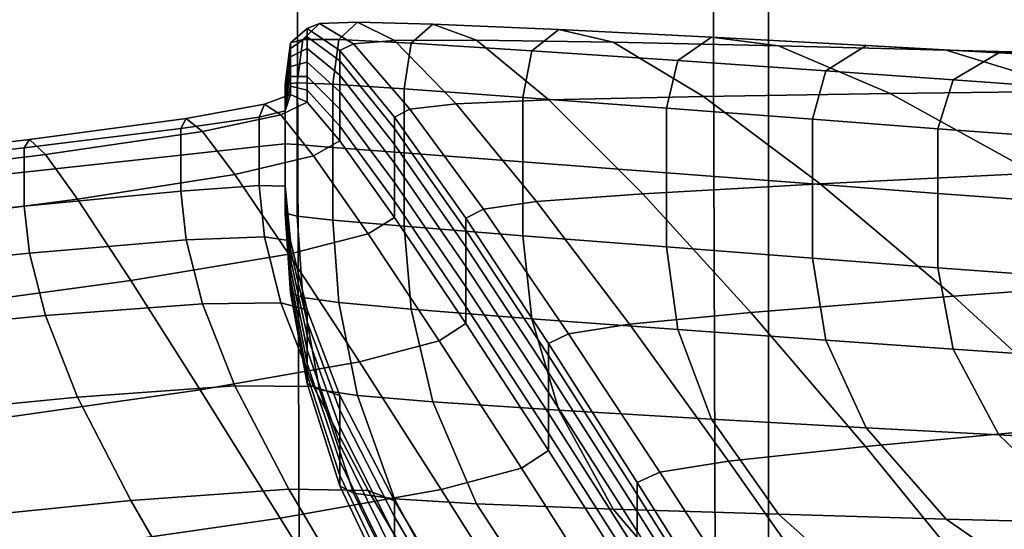
# Model space of a CAD drawing. Extents: x -0.359 to 0.344, y -0.37 to 0.339.
# Drawn here: x -0.225 to -0.218, y 0.132 to 0.136 of the extents above; entities that cross this region are included whole.
import ezdxf

# ---------------------------------------------------------------- set-up
doc = ezdxf.new("R2010")
doc.units = 0

msp = doc.modelspace()

# ---------------------------------------------------------------- linework, layer by layer
for points in [[(-0.226028, 0.111518, 0.2889106), (-0.2137735, 0.1115718, 0.2890444), (-0.2137735, 0.1548866, 0.2888793), (-0.226028, 0.1547309, 0.2887456)], [(-0.2264438, 0.1108052, 0.2364148), (-0.2264438, 0.1529474, 0.2359906), (-0.2140187, 0.1529704, 0.2351973), (-0.2140187, 0.1108056, 0.2356192)], [(-0.2340333, 0.123432, 0.2412965), (-0.2195416, 0.123433, 0.2415242), (-0.2195417, 0.150153, 0.2413916), (-0.2340333, 0.1501491, 0.2411643)], [(-0.1953889, 0.1234336, 0.2416609), (-0.1953889, 0.1501553, 0.241528), (-0.2195417, 0.150153, 0.2413916), (-0.2195416, 0.123433, 0.2415242)], [(-0.2257762, 0.1190929, 0.2252845), (-0.2258516, 0.141691, 0.2252117), (-0.2231587, 0.1404313, 0.2237894), (-0.2230856, 0.1181828, 0.223855)], [(-0.2230856, 0.1181828, 0.223855), (-0.2231587, 0.1404313, 0.2237894), (-0.2199715, 0.1389403, 0.2221061), (-0.2199013, 0.1171057, 0.2221631)], [(-0.2162343, 0.1158653, 0.2202149), (-0.2199013, 0.1171057, 0.2221631), (-0.2199715, 0.1389403, 0.2221061), (-0.2163013, 0.1372234, 0.2201676)], [(-0.2231049, 0.1359315, 0.137983), (-0.2231972, 0.1359073, 0.1379506), (-0.2230718, 0.1360152, 0.1386384), (-0.2229754, 0.1360535, 0.1386792)], [(-0.2231049, 0.1359315, 0.137983), (-0.2229754, 0.1360535, 0.1386792), (-0.2226863, 0.1360654, 0.1387212), (-0.2228281, 0.1359316, 0.1380232)], [(-0.2229754, 0.1360535, 0.1386792), (-0.2230718, 0.1360152, 0.1386384), (-0.222821, 0.135848, 0.1394879), (-0.2227164, 0.1358986, 0.1395333)], [(-0.2229754, 0.1360535, 0.1386792), (-0.2227164, 0.1358986, 0.1395333), (-0.2224028, 0.1359243, 0.1395708), (-0.2226863, 0.1360654, 0.1387212)], [(-0.2228281, 0.1359316, 0.1380232), (-0.2226863, 0.1360654, 0.1387212), (-0.2221081, 0.1360503, 0.1387747), (-0.2222744, 0.1359042, 0.1380823)], [(-0.2226863, 0.1360654, 0.1387212), (-0.2224028, 0.1359243, 0.1395708), (-0.2217755, 0.1359277, 0.1396084), (-0.2221081, 0.1360503, 0.1387747)], [(-0.2213515, 0.1358462, 0.1381711), (-0.2222744, 0.1359042, 0.1380823), (-0.2221081, 0.1360503, 0.1387747), (-0.2211444, 0.1360075, 0.13885)], [(-0.2211444, 0.1360075, 0.13885), (-0.2221081, 0.1360503, 0.1387747), (-0.2217755, 0.1359277, 0.1396084), (-0.22073, 0.1359116, 0.1396541)], [(-0.2231972, 0.1359073, 0.1379506), (-0.2231972, 0.1358622, 0.1379154), (-0.2230718, 0.1359511, 0.1385884), (-0.2230718, 0.1360152, 0.1386384)], [(-0.2231972, 0.1357995, 0.1378665), (-0.2230718, 0.1358622, 0.1385189), (-0.2230718, 0.1359511, 0.1385884), (-0.2231972, 0.1358622, 0.1379154)], [(-0.2230718, 0.1360152, 0.1386384), (-0.2230718, 0.1359511, 0.1385884), (-0.222821, 0.1357694, 0.1394265), (-0.222821, 0.135848, 0.1394879)], [(-0.2230718, 0.1358622, 0.1385189), (-0.222821, 0.1356602, 0.1393413), (-0.222821, 0.1357694, 0.1394265), (-0.2230718, 0.1359511, 0.1385884)], [(-0.2202356, 0.135771, 0.1382746), (-0.2213515, 0.1358462, 0.1381711), (-0.2211444, 0.1360075, 0.13885), (-0.219979, 0.1359487, 0.1389357)], [(-0.219979, 0.1359487, 0.1389357), (-0.2211444, 0.1360075, 0.13885), (-0.22073, 0.1359116, 0.1396541), (-0.2194659, 0.1358835, 0.1397026)], [(-0.2202356, 0.135771, 0.1382746), (-0.219979, 0.1359487, 0.1389357), (-0.2187959, 0.1358855, 0.13902), (-0.2191027, 0.1356924, 0.1383778)], [(-0.219979, 0.1359487, 0.1389357), (-0.2194659, 0.1358835, 0.1397026), (-0.2181823, 0.1358509, 0.1397487), (-0.2187959, 0.1358855, 0.13902)], [(-0.2231049, 0.1359315, 0.137983), (-0.2231481, 0.1356005, 0.1374233), (-0.223239, 0.1355916, 0.1374021), (-0.2231972, 0.1359073, 0.1379506)], [(-0.2231972, 0.1359073, 0.1379506), (-0.223239, 0.1355916, 0.1374021), (-0.223239, 0.1355683, 0.1373839), (-0.2231972, 0.1358622, 0.1379154)], [(-0.2231049, 0.1359315, 0.137983), (-0.2228281, 0.1359316, 0.1380232), (-0.2228753, 0.1355899, 0.1374578), (-0.2231481, 0.1356005, 0.1374233)], [(-0.2228281, 0.1359316, 0.1380232), (-0.2222744, 0.1359042, 0.1380823), (-0.2223298, 0.1355544, 0.1375156), (-0.2228753, 0.1355899, 0.1374578)], [(-0.2222848, 0.1353992, 0.1405665), (-0.2227164, 0.1358986, 0.1395333), (-0.222821, 0.135848, 0.1394879), (-0.2224029, 0.1353385, 0.1405216)], [(-0.2222848, 0.1353992, 0.1405665), (-0.2219302, 0.1354409, 0.1405912), (-0.2224028, 0.1359243, 0.1395708), (-0.2227164, 0.1358986, 0.1395333)], [(-0.2219302, 0.1354409, 0.1405912), (-0.2212212, 0.135471, 0.1405992), (-0.2217755, 0.1359277, 0.1396084), (-0.2224028, 0.1359243, 0.1395708)], [(-0.2213515, 0.1358462, 0.1381711), (-0.2214206, 0.1354889, 0.137607), (-0.2223298, 0.1355544, 0.1375156), (-0.2222744, 0.1359042, 0.1380823)], [(-0.2200395, 0.1354972, 0.1405936), (-0.22073, 0.1359116, 0.1396541), (-0.2217755, 0.1359277, 0.1396084), (-0.2212212, 0.135471, 0.1405992)], [(-0.2186105, 0.1355192, 0.1405794), (-0.2194659, 0.1358835, 0.1397026), (-0.22073, 0.1359116, 0.1396541), (-0.2200395, 0.1354972, 0.1405936)], [(-0.2186105, 0.1355192, 0.1405794), (-0.2171597, 0.1355369, 0.1405614), (-0.2181823, 0.1358509, 0.1397487), (-0.2194659, 0.1358835, 0.1397026)], [(-0.2191027, 0.1356924, 0.1383778), (-0.2187959, 0.1358855, 0.13902), (-0.2177788, 0.1358298, 0.1390913), (-0.2181287, 0.1356237, 0.1384657)], [(-0.2187959, 0.1358855, 0.13902), (-0.2181823, 0.1358509, 0.1397487), (-0.217079, 0.135821, 0.1397869), (-0.2177788, 0.1358298, 0.1390913)], [(-0.2231972, 0.1357995, 0.1378665), (-0.2231972, 0.1358622, 0.1379154), (-0.223239, 0.1355683, 0.1373839), (-0.223239, 0.1355359, 0.1373587)], [(-0.2231972, 0.1357261, 0.1378092), (-0.2231972, 0.1357995, 0.1378665), (-0.223239, 0.1355359, 0.1373587), (-0.223239, 0.135498, 0.1373291)], [(-0.2231972, 0.1357261, 0.1378092), (-0.2230718, 0.135758, 0.1384376), (-0.2230718, 0.1358622, 0.1385189), (-0.2231972, 0.1357995, 0.1378665)], [(-0.2230718, 0.135758, 0.1384376), (-0.222821, 0.1355324, 0.1392415), (-0.222821, 0.1356602, 0.1393413), (-0.2230718, 0.1358622, 0.1385189)], [(-0.2224029, 0.1353385, 0.1405216), (-0.222821, 0.135848, 0.1394879), (-0.222821, 0.1357694, 0.1394265), (-0.2224029, 0.1352512, 0.1404535)], [(-0.2202356, 0.135771, 0.1382746), (-0.2203211, 0.1354071, 0.1377155), (-0.2214206, 0.1354889, 0.137607), (-0.2213515, 0.1358462, 0.1381711)], [(-0.2171597, 0.1355369, 0.1405614), (-0.2159125, 0.1355502, 0.1405443), (-0.217079, 0.135821, 0.1397869), (-0.2181823, 0.1358509, 0.1397487)], [(-0.2174898, 0.1355787, 0.1385234), (-0.2181287, 0.1356237, 0.1384657), (-0.2177788, 0.1358298, 0.1390913), (-0.2171116, 0.1357933, 0.1391381)], [(-0.2171116, 0.1357933, 0.1391381), (-0.2177788, 0.1358298, 0.1390913), (-0.217079, 0.135821, 0.1397869), (-0.2163552, 0.1358014, 0.1398119)], [(-0.2231972, 0.1357261, 0.1378092), (-0.223239, 0.135498, 0.1373291), (-0.223239, 0.1354583, 0.137298), (-0.2231972, 0.135649, 0.137749)], [(-0.2231972, 0.1357261, 0.1378092), (-0.2231972, 0.135649, 0.137749), (-0.2230718, 0.1356486, 0.1383522), (-0.2230718, 0.135758, 0.1384376)], [(-0.2230718, 0.135758, 0.1384376), (-0.2230718, 0.1356486, 0.1383522), (-0.222821, 0.1353981, 0.1391366), (-0.222821, 0.1355324, 0.1392415)], [(-0.2224029, 0.1351298, 0.1403588), (-0.2224029, 0.1352512, 0.1404535), (-0.222821, 0.1357694, 0.1394265), (-0.222821, 0.1356602, 0.1393413)], [(-0.2202356, 0.135771, 0.1382746), (-0.2191027, 0.1356924, 0.1383778), (-0.2192049, 0.1353229, 0.1378246), (-0.2203211, 0.1354071, 0.1377155)], [(-0.2231972, 0.135649, 0.137749), (-0.223239, 0.1354583, 0.137298), (-0.223239, 0.1354201, 0.1372682), (-0.2231972, 0.1355751, 0.1376913)], [(-0.2231972, 0.135649, 0.137749), (-0.2231972, 0.1355751, 0.1376913), (-0.2230718, 0.1355437, 0.1382703), (-0.2230718, 0.1356486, 0.1383522)], [(-0.2230718, 0.1356486, 0.1383522), (-0.2230718, 0.1355437, 0.1382703), (-0.222821, 0.1352694, 0.1390361), (-0.222821, 0.1353981, 0.1391366)], [(-0.2224029, 0.1349878, 0.1402479), (-0.2224029, 0.1351298, 0.1403588), (-0.222821, 0.1356602, 0.1393413), (-0.222821, 0.1355324, 0.1392415)], [(-0.2191027, 0.1356924, 0.1383778), (-0.2181287, 0.1356237, 0.1384657), (-0.2182454, 0.1352499, 0.1379181), (-0.2192049, 0.1353229, 0.1378246)], [(-0.2231481, 0.1356005, 0.1374233), (-0.2231481, 0.1351283, 0.136979), (-0.223239, 0.1351352, 0.1369701), (-0.223239, 0.1355916, 0.1374021)], [(-0.223239, 0.1355916, 0.1374021), (-0.223239, 0.1351352, 0.1369701), (-0.223239, 0.1351352, 0.1369701), (-0.223239, 0.1355683, 0.1373839)], [(-0.2231972, 0.1355114, 0.1376415), (-0.2231972, 0.1355751, 0.1376913), (-0.223239, 0.1354201, 0.1372682), (-0.223239, 0.1353872, 0.1372426)], [(-0.223239, 0.1355359, 0.1373587), (-0.223239, 0.1355683, 0.1373839), (-0.223239, 0.1351352, 0.1369701)], [(-0.2231972, 0.1355114, 0.1376415), (-0.2230718, 0.1354532, 0.1381997), (-0.2230718, 0.1355437, 0.1382703), (-0.2231972, 0.1355751, 0.1376913)], [(-0.2231481, 0.1356005, 0.1374233), (-0.2228753, 0.1355899, 0.1374578), (-0.2228753, 0.1351075, 0.1370055), (-0.2231481, 0.1351283, 0.136979)], [(-0.2228753, 0.1355899, 0.1374578), (-0.2223298, 0.1355544, 0.1375156), (-0.2223298, 0.1350661, 0.1370587), (-0.2228753, 0.1351075, 0.1370055)], [(-0.2174898, 0.1355787, 0.1385234), (-0.2176159, 0.135202, 0.1379794), (-0.2182454, 0.1352499, 0.1379181), (-0.2181287, 0.1356237, 0.1384657)], [(-0.223397, 0.1354364, 0.1376282), (-0.2231972, 0.1355114, 0.1376415), (-0.223239, 0.1353872, 0.1372426), (-0.2234387, 0.135338, 0.1372491)], [(-0.223397, 0.1354364, 0.1376282), (-0.2232719, 0.1353556, 0.1381693), (-0.2230718, 0.1354532, 0.1381997), (-0.2231972, 0.1355114, 0.1376415)], [(-0.223239, 0.135498, 0.1373291), (-0.223239, 0.1355359, 0.1373587), (-0.223239, 0.1351352, 0.1369701)], [(-0.223239, 0.135498, 0.1373291), (-0.223239, 0.1351352, 0.1369701), (-0.223239, 0.1351352, 0.1369701), (-0.223239, 0.1354583, 0.137298)], [(-0.2230718, 0.1354532, 0.1381997), (-0.222821, 0.1351583, 0.1389495), (-0.222821, 0.1352694, 0.1390361), (-0.2230718, 0.1355437, 0.1382703)], [(-0.2224029, 0.1349878, 0.1402479), (-0.222821, 0.1355324, 0.1392415), (-0.222821, 0.1353981, 0.1391366), (-0.2224029, 0.1348386, 0.1401314)], [(-0.2214206, 0.1354889, 0.137607), (-0.2214206, 0.1349969, 0.1371472), (-0.2223298, 0.1350661, 0.1370587), (-0.2223298, 0.1355544, 0.1375156)], [(-0.2191468, 0.1348283, 0.1416548), (-0.2200395, 0.1354972, 0.1405936), (-0.2212212, 0.135471, 0.1405992), (-0.2205023, 0.1347528, 0.1417221)], [(-0.2175077, 0.1349094, 0.1415656), (-0.2186105, 0.1355192, 0.1405794), (-0.2200395, 0.1354972, 0.1405936), (-0.2191468, 0.1348283, 0.1416548)], [(-0.2175077, 0.1349094, 0.1415656), (-0.2158436, 0.1349869, 0.1414712), (-0.2171597, 0.1355369, 0.1405614), (-0.2186105, 0.1355192, 0.1405794)], [(-0.223397, 0.1354364, 0.1376282), (-0.2234387, 0.135338, 0.1372491), (-0.2240378, 0.135251, 0.1373159), (-0.2239964, 0.1353287, 0.1376795)], [(-0.223397, 0.1354364, 0.1376282), (-0.2239964, 0.1353287, 0.1376795), (-0.2238722, 0.1352293, 0.1382083), (-0.2232719, 0.1353556, 0.1381693)], [(-0.2232719, 0.1353556, 0.1381693), (-0.2230217, 0.1350429, 0.1389066), (-0.222821, 0.1351583, 0.1389495), (-0.2230718, 0.1354532, 0.1381997)], [(-0.223239, 0.1354583, 0.137298), (-0.223239, 0.1351352, 0.1369701), (-0.223239, 0.1351352, 0.1369701), (-0.223239, 0.1354201, 0.1372682)], [(-0.223239, 0.1353872, 0.1372426), (-0.223239, 0.1354201, 0.1372682), (-0.223239, 0.1351352, 0.1369701)], [(-0.2217223, 0.1346342, 0.141743), (-0.2213156, 0.1346924, 0.1417506), (-0.2219302, 0.1354409, 0.1405912), (-0.2222848, 0.1353992, 0.1405665)], [(-0.2213156, 0.1346924, 0.1417506), (-0.2205023, 0.1347528, 0.1417221), (-0.2212212, 0.135471, 0.1405992), (-0.2219302, 0.1354409, 0.1405912)], [(-0.2203211, 0.1354071, 0.1377155), (-0.2203211, 0.1349133, 0.1372543), (-0.2214206, 0.1349969, 0.1371472), (-0.2214206, 0.1354889, 0.137607)], [(-0.2232719, 0.1353556, 0.1381693), (-0.2238722, 0.1352293, 0.1382083), (-0.2236239, 0.1349011, 0.1389375), (-0.2230217, 0.1350429, 0.1389066)], [(-0.2234387, 0.135338, 0.1372491), (-0.223239, 0.1353872, 0.1372426), (-0.223239, 0.1351352, 0.1369701), (-0.2234387, 0.1351134, 0.136998)], [(-0.2224029, 0.1348386, 0.1401314), (-0.222821, 0.1353981, 0.1391366), (-0.222821, 0.1352694, 0.1390361), (-0.2224029, 0.1346956, 0.1400197)], [(-0.2217223, 0.1346342, 0.141743), (-0.2222848, 0.1353992, 0.1405665), (-0.2224029, 0.1353385, 0.1405216), (-0.2218578, 0.1345657, 0.1417021)], [(-0.2203211, 0.1354071, 0.1377155), (-0.2192049, 0.1353229, 0.1378246), (-0.2192049, 0.1348285, 0.137363), (-0.2203211, 0.1349133, 0.1372543)], [(-0.2239964, 0.1353287, 0.1376795), (-0.2240378, 0.135251, 0.1373159), (-0.2252359, 0.1351046, 0.1374711), (-0.2251951, 0.135167, 0.1378241)], [(-0.2239964, 0.1353287, 0.1376795), (-0.2251951, 0.135167, 0.1378241), (-0.2250728, 0.1350529, 0.1383455), (-0.2238722, 0.1352293, 0.1382083)], [(-0.2234387, 0.135338, 0.1372491), (-0.2234387, 0.1351134, 0.136998), (-0.2240378, 0.1350481, 0.1370817), (-0.2240378, 0.135251, 0.1373159)], [(-0.2224029, 0.1345722, 0.1399234), (-0.2224029, 0.1346956, 0.1400197), (-0.222821, 0.1352694, 0.1390361), (-0.222821, 0.1351583, 0.1389495)], [(-0.2218578, 0.1345657, 0.1417021), (-0.2224029, 0.1353385, 0.1405216), (-0.2224029, 0.1352512, 0.1404535), (-0.2218578, 0.134474, 0.1416306)], [(-0.2192049, 0.1353229, 0.1378246), (-0.2182454, 0.1352499, 0.1379181), (-0.2182454, 0.1347555, 0.1374564), (-0.2192049, 0.1348285, 0.137363)], [(-0.2240378, 0.135251, 0.1373159), (-0.2240378, 0.1350481, 0.1370817), (-0.2252359, 0.1349173, 0.1372492), (-0.2252359, 0.1351046, 0.1374711)], [(-0.2238722, 0.1352293, 0.1382083), (-0.2250728, 0.1350529, 0.1383455), (-0.2248282, 0.1347108, 0.1390724), (-0.2236239, 0.1349011, 0.1389375)], [(-0.2218578, 0.1343466, 0.1415311), (-0.2218578, 0.134474, 0.1416306), (-0.2224029, 0.1352512, 0.1404535), (-0.2224029, 0.1351298, 0.1403588)], [(-0.2176159, 0.135202, 0.1379794), (-0.2176159, 0.1347077, 0.1375178), (-0.2182454, 0.1347555, 0.1374564), (-0.2182454, 0.1352499, 0.1379181)], [(-0.2271931, 0.1349298, 0.1380904), (-0.2251951, 0.135167, 0.1378241), (-0.2252359, 0.1351046, 0.1374711), (-0.2272328, 0.1348774, 0.1377427)], [(-0.2271931, 0.1349298, 0.1380904), (-0.2270739, 0.1348047, 0.1386102), (-0.2250728, 0.1350529, 0.1383455), (-0.2251951, 0.135167, 0.1378241)], [(-0.2234387, 0.1348154, 0.136841), (-0.2240378, 0.1347717, 0.1369417), (-0.2240378, 0.1350481, 0.1370817), (-0.2234387, 0.1351134, 0.136998)], [(-0.2234387, 0.1348154, 0.136841), (-0.2234387, 0.1351134, 0.136998), (-0.223239, 0.1351352, 0.1369701), (-0.223239, 0.1348098, 0.1367917)], [(-0.223239, 0.1348098, 0.1367917), (-0.223239, 0.1351352, 0.1369701), (-0.223239, 0.1351352, 0.1369701), (-0.223239, 0.1347768, 0.136766)], [(-0.2231481, 0.1345826, 0.1366287), (-0.223239, 0.1346054, 0.1366322), (-0.223239, 0.1351352, 0.1369701), (-0.2231481, 0.1351283, 0.136979)], [(-0.223239, 0.1346054, 0.1366322), (-0.223239, 0.1346287, 0.1366504), (-0.223239, 0.1351352, 0.1369701)], [(-0.223239, 0.1346989, 0.1367052), (-0.223239, 0.1351352, 0.1369701), (-0.223239, 0.1351352, 0.1369701), (-0.223239, 0.134661, 0.1366756)], [(-0.223239, 0.134661, 0.1366756), (-0.223239, 0.1351352, 0.1369701), (-0.223239, 0.1351352, 0.1369701), (-0.223239, 0.1346287, 0.1366504)], [(-0.223239, 0.1346989, 0.1367052), (-0.223239, 0.1347387, 0.1367363), (-0.223239, 0.1351352, 0.1369701)], [(-0.223239, 0.1347387, 0.1367363), (-0.223239, 0.1347768, 0.136766), (-0.223239, 0.1351352, 0.1369701)], [(-0.2231481, 0.1345826, 0.1366287), (-0.2231481, 0.1351283, 0.136979), (-0.2228753, 0.1351075, 0.1370055), (-0.2228753, 0.1345518, 0.1366474)], [(-0.2226047, 0.1344454, 0.139874), (-0.2224029, 0.1345722, 0.1399234), (-0.222821, 0.1351583, 0.1389495), (-0.2230217, 0.1350429, 0.1389066)], [(-0.2218578, 0.1341975, 0.1414147), (-0.2218578, 0.1343466, 0.1415311), (-0.2224029, 0.1351298, 0.1403588), (-0.2224029, 0.1349878, 0.1402479)], [(-0.2272328, 0.1348774, 0.1377427), (-0.2252359, 0.1351046, 0.1374711), (-0.2252359, 0.1349173, 0.1372492), (-0.2272328, 0.1346995, 0.1375282)], [(-0.2270739, 0.1348047, 0.1386102), (-0.2268354, 0.13445, 0.1393411), (-0.2248282, 0.1347108, 0.1390724), (-0.2250728, 0.1350529, 0.1383455)], [(-0.2240378, 0.1347717, 0.1369417), (-0.2252359, 0.1346566, 0.1371213), (-0.2252359, 0.1349173, 0.1372492), (-0.2240378, 0.1350481, 0.1370817)], [(-0.2226047, 0.1344454, 0.139874), (-0.2230217, 0.1350429, 0.1389066), (-0.2236239, 0.1349011, 0.1389375), (-0.22321, 0.1342921, 0.1399029)], [(-0.2228753, 0.1345518, 0.1366474), (-0.2228753, 0.1351075, 0.1370055), (-0.2223298, 0.1350661, 0.1370587), (-0.2223298, 0.1345043, 0.1366958)], [(-0.2214206, 0.1344316, 0.1367815), (-0.2223298, 0.1345043, 0.1366958), (-0.2223298, 0.1350661, 0.1370587), (-0.2214206, 0.1349969, 0.1371472)], [(-0.2218578, 0.1341975, 0.1414147), (-0.2224029, 0.1349878, 0.1402479), (-0.2224029, 0.1348386, 0.1401314), (-0.2218578, 0.1340408, 0.1412924)], [(-0.2203211, 0.1343462, 0.1368872), (-0.2214206, 0.1344316, 0.1367815), (-0.2214206, 0.1349969, 0.1371472), (-0.2203211, 0.1349133, 0.1372543)], [(-0.2272328, 0.1344482, 0.1374077), (-0.2272328, 0.1346995, 0.1375282), (-0.2252359, 0.1349173, 0.1372492), (-0.2252359, 0.1346566, 0.1371213)], [(-0.22321, 0.1342921, 0.1399029), (-0.2236239, 0.1349011, 0.1389375), (-0.2248282, 0.1347108, 0.1390724), (-0.2244205, 0.1340891, 0.1400418)], [(-0.2203211, 0.1343462, 0.1368872), (-0.2203211, 0.1349133, 0.1372543), (-0.2192049, 0.1348285, 0.137363), (-0.2192049, 0.1342607, 0.1369954)], [(-0.2175077, 0.1349094, 0.1415656), (-0.2191468, 0.1348283, 0.1416548), (-0.2181262, 0.1339688, 0.1428238), (-0.2162523, 0.1341078, 0.1426607)], [(-0.223397, 0.1344238, 0.1368376), (-0.2239964, 0.1344, 0.1369545), (-0.2240378, 0.1347717, 0.1369417), (-0.2234387, 0.1348154, 0.136841)], [(-0.223397, 0.1344238, 0.1368376), (-0.2234387, 0.1348154, 0.136841), (-0.223239, 0.1348098, 0.1367917), (-0.2231972, 0.1343925, 0.1367681)], [(-0.2218578, 0.1340408, 0.1412924), (-0.2224029, 0.1348386, 0.1401314), (-0.2224029, 0.1346956, 0.1400197), (-0.2218578, 0.1338906, 0.1411751)], [(-0.2191468, 0.1348283, 0.1416548), (-0.2205023, 0.1347528, 0.1417221), (-0.219676, 0.1338454, 0.1429521), (-0.2181262, 0.1339688, 0.1428238)], [(-0.2192049, 0.1342607, 0.1369954), (-0.2192049, 0.1348285, 0.137363), (-0.2182454, 0.1347555, 0.1374564), (-0.2182454, 0.1341877, 0.1370888)], [(-0.2239964, 0.1344, 0.1369545), (-0.2251951, 0.134299, 0.1371465), (-0.2252359, 0.1346566, 0.1371213), (-0.2240378, 0.1347717, 0.1369417)], [(-0.2231972, 0.1343925, 0.1367681), (-0.223239, 0.1348098, 0.1367917), (-0.223239, 0.1347768, 0.136766), (-0.2231972, 0.1343288, 0.1367183)], [(-0.2231972, 0.1342549, 0.1366606), (-0.2231972, 0.1343288, 0.1367183), (-0.223239, 0.1347768, 0.136766), (-0.223239, 0.1347387, 0.1367363)], [(-0.2231972, 0.1341778, 0.1366004), (-0.2231972, 0.1342549, 0.1366606), (-0.223239, 0.1347387, 0.1367363), (-0.223239, 0.1346989, 0.1367052)], [(-0.2213156, 0.1346924, 0.1417506), (-0.2206058, 0.133756, 0.1430169), (-0.219676, 0.1338454, 0.1429521), (-0.2205023, 0.1347528, 0.1417221)], [(-0.2176159, 0.1341399, 0.1371501), (-0.2182454, 0.1341877, 0.1370888), (-0.2182454, 0.1347555, 0.1374564), (-0.2176159, 0.1347077, 0.1375178)], [(-0.226438, 0.1338136, 0.1403221), (-0.2244205, 0.1340891, 0.1400418), (-0.2248282, 0.1347108, 0.1390724), (-0.2268354, 0.13445, 0.1393411)], [(-0.2231972, 0.1341778, 0.1366004), (-0.223239, 0.1346989, 0.1367052), (-0.223239, 0.134661, 0.1366756), (-0.2231972, 0.1341044, 0.1365432)], [(-0.2231972, 0.1341044, 0.1365432), (-0.223239, 0.134661, 0.1366756), (-0.223239, 0.1346287, 0.1366504), (-0.2231972, 0.1340417, 0.1364942)], [(-0.2218578, 0.1337611, 0.141074), (-0.2218578, 0.1338906, 0.1411751), (-0.2224029, 0.1346956, 0.1400197), (-0.2224029, 0.1345722, 0.1399234)], [(-0.2217223, 0.1346342, 0.141743), (-0.2210707, 0.1336828, 0.1430272), (-0.2206058, 0.133756, 0.1430169), (-0.2213156, 0.1346924, 0.1417506)], [(-0.2271931, 0.1340982, 0.1374412), (-0.2272328, 0.1344482, 0.1374077), (-0.2252359, 0.1346566, 0.1371213), (-0.2251951, 0.134299, 0.1371465)], [(-0.2231972, 0.1339966, 0.136459), (-0.2231972, 0.1340417, 0.1364942), (-0.223239, 0.1346287, 0.1366504), (-0.223239, 0.1346054, 0.1366322)], [(-0.2231049, 0.1339594, 0.1364433), (-0.2231972, 0.1339966, 0.136459), (-0.223239, 0.1346054, 0.1366322), (-0.2231481, 0.1345826, 0.1366287)], [(-0.2217223, 0.1346342, 0.141743), (-0.2218578, 0.1345657, 0.1417021), (-0.2212257, 0.1336085, 0.1429917), (-0.2210707, 0.1336828, 0.1430272)], [(-0.2231049, 0.1339594, 0.1364433), (-0.2231481, 0.1345826, 0.1366287), (-0.2228753, 0.1345518, 0.1366474), (-0.2228281, 0.1339203, 0.1364531)], [(-0.2228281, 0.1339203, 0.1364531), (-0.2228753, 0.1345518, 0.1366474), (-0.2223298, 0.1345043, 0.1366958), (-0.2222744, 0.1338696, 0.1364939)], [(-0.222061, 0.133628, 0.141022), (-0.2218578, 0.1337611, 0.141074), (-0.2224029, 0.1345722, 0.1399234), (-0.2226047, 0.1344454, 0.139874)], [(-0.2218578, 0.1345657, 0.1417021), (-0.2218578, 0.134474, 0.1416306), (-0.2212257, 0.1335154, 0.142919), (-0.2212257, 0.1336085, 0.1429917)], [(-0.222061, 0.133628, 0.141022), (-0.2226047, 0.1344454, 0.139874), (-0.22321, 0.1342921, 0.1399029), (-0.2226706, 0.1334672, 0.1410522)], [(-0.2213515, 0.1337976, 0.1365718), (-0.2222744, 0.1338696, 0.1364939), (-0.2223298, 0.1345043, 0.1366958), (-0.2214206, 0.1344316, 0.1367815)], [(-0.2218578, 0.1343466, 0.1415311), (-0.2212257, 0.133386, 0.142818), (-0.2212257, 0.1335154, 0.142919), (-0.2218578, 0.134474, 0.1416306)], [(-0.2239964, 0.1344, 0.1369545), (-0.2238722, 0.1339112, 0.1371792), (-0.2250728, 0.1338209, 0.1373837), (-0.2251951, 0.134299, 0.1371465)], [(-0.223397, 0.1344238, 0.1368376), (-0.2232719, 0.1339184, 0.1370472), (-0.2238722, 0.1339112, 0.1371792), (-0.2239964, 0.1344, 0.1369545)], [(-0.223397, 0.1344238, 0.1368376), (-0.2231972, 0.1343925, 0.1367681), (-0.2230718, 0.1338652, 0.1369599), (-0.2232719, 0.1339184, 0.1370472)], [(-0.2231972, 0.1343925, 0.1367681), (-0.2231972, 0.1343288, 0.1367183), (-0.2230718, 0.1337747, 0.1368893), (-0.2230718, 0.1338652, 0.1369599)], [(-0.2202356, 0.1337154, 0.1366698), (-0.2213515, 0.1337976, 0.1365718), (-0.2214206, 0.1344316, 0.1367815), (-0.2203211, 0.1343462, 0.1368872)], [(-0.2271931, 0.1340982, 0.1374412), (-0.2251951, 0.134299, 0.1371465), (-0.2250728, 0.1338209, 0.1373837), (-0.2270739, 0.1336244, 0.1376887)], [(-0.2226706, 0.1334672, 0.1410522), (-0.22321, 0.1342921, 0.1399029), (-0.2244205, 0.1340891, 0.1400418), (-0.2238897, 0.1332544, 0.1411975)], [(-0.2231972, 0.1342549, 0.1366606), (-0.2230718, 0.1336699, 0.1368074), (-0.2230718, 0.1337747, 0.1368893), (-0.2231972, 0.1343288, 0.1367183)], [(-0.2218578, 0.1341975, 0.1414147), (-0.2212257, 0.1332345, 0.1426997), (-0.2212257, 0.133386, 0.142818), (-0.2218578, 0.1343466, 0.1415311)], [(-0.2202356, 0.1337154, 0.1366698), (-0.2203211, 0.1343462, 0.1368872), (-0.2192049, 0.1342607, 0.1369954), (-0.2191027, 0.1336344, 0.1367711)], [(-0.2231972, 0.1341778, 0.1366004), (-0.2230718, 0.1335604, 0.136722), (-0.2230718, 0.1336699, 0.1368074), (-0.2231972, 0.1342549, 0.1366606)], [(-0.2191027, 0.1336344, 0.1367711), (-0.2192049, 0.1342607, 0.1369954), (-0.2182454, 0.1341877, 0.1370888), (-0.2181287, 0.1335658, 0.1368591)], [(-0.2231972, 0.1341778, 0.1366004), (-0.2231972, 0.1341044, 0.1365432), (-0.2230718, 0.1334563, 0.1366407), (-0.2230718, 0.1335604, 0.136722)], [(-0.2218578, 0.1341975, 0.1414147), (-0.2218578, 0.1340408, 0.1412924), (-0.2212257, 0.1330753, 0.1425754), (-0.2212257, 0.1332345, 0.1426997)], [(-0.2174898, 0.1335207, 0.1369168), (-0.2181287, 0.1335658, 0.1368591), (-0.2182454, 0.1341877, 0.1370888), (-0.2176159, 0.1341399, 0.1371501)], [(-0.2259216, 0.1329656, 0.1414912), (-0.2238897, 0.1332544, 0.1411975), (-0.2244205, 0.1340891, 0.1400418), (-0.226438, 0.1338136, 0.1403221)], [(-0.2231972, 0.1341044, 0.1365432), (-0.2231972, 0.1340417, 0.1364942), (-0.2230718, 0.1333673, 0.1365712), (-0.2230718, 0.1334563, 0.1366407)], [(-0.2162523, 0.1341078, 0.1426607), (-0.2181262, 0.1339688, 0.1428238), (-0.2170518, 0.1329828, 0.1440868), (-0.2149387, 0.1331681, 0.1438644)], [(-0.2231972, 0.1339966, 0.136459), (-0.2230718, 0.1333033, 0.1365212), (-0.2230718, 0.1333673, 0.1365712), (-0.2231972, 0.1340417, 0.1364942)], [(-0.2231049, 0.1339594, 0.1364433), (-0.2229754, 0.1332544, 0.1364939), (-0.2230718, 0.1333033, 0.1365212), (-0.2231972, 0.1339966, 0.136459)], [(-0.2218578, 0.1340408, 0.1412924), (-0.2218578, 0.1338906, 0.1411751), (-0.2212257, 0.1329228, 0.1424563), (-0.2212257, 0.1330753, 0.1425754)], [(-0.2238722, 0.1339112, 0.1371792), (-0.2236238, 0.1332834, 0.1376746), (-0.2248282, 0.1331988, 0.1378919), (-0.2250728, 0.1338209, 0.1373837)], [(-0.2232719, 0.1339184, 0.1370472), (-0.2230217, 0.133279, 0.1375295), (-0.2236238, 0.1332834, 0.1376746), (-0.2238722, 0.1339112, 0.1371792)], [(-0.2232719, 0.1339184, 0.1370472), (-0.2230718, 0.1338652, 0.1369599), (-0.222821, 0.1332094, 0.1374279), (-0.2230217, 0.133279, 0.1375295)], [(-0.2231049, 0.1339594, 0.1364433), (-0.2228281, 0.1339203, 0.1364531), (-0.2226863, 0.1332108, 0.1364925), (-0.2229754, 0.1332544, 0.1364939)], [(-0.2228281, 0.1339203, 0.1364531), (-0.2222744, 0.1338696, 0.1364939), (-0.2221081, 0.1331625, 0.1365201), (-0.2226863, 0.1332108, 0.1364925)], [(-0.2181262, 0.1339688, 0.1428238), (-0.219676, 0.1338454, 0.1429521), (-0.2187993, 0.1328211, 0.1442641), (-0.2170518, 0.1329828, 0.1440868)], [(-0.2230718, 0.1338652, 0.1369599), (-0.2230718, 0.1337747, 0.1368893), (-0.222821, 0.1330983, 0.1373412), (-0.222821, 0.1332094, 0.1374279)], [(-0.2213515, 0.1337976, 0.1365718), (-0.2211444, 0.1330998, 0.13658), (-0.2221081, 0.1331625, 0.1365201), (-0.2222744, 0.1338696, 0.1364939)], [(-0.2218578, 0.1337611, 0.141074), (-0.2212257, 0.1327912, 0.1423536), (-0.2212257, 0.1329228, 0.1424563), (-0.2218578, 0.1338906, 0.1411751)], [(-0.2206058, 0.133756, 0.1430169), (-0.2198478, 0.1327087, 0.1443584), (-0.2187993, 0.1328211, 0.1442641), (-0.219676, 0.1338454, 0.1429521)], [(-0.2270739, 0.1336244, 0.1376887), (-0.2250728, 0.1338209, 0.1373837), (-0.2248282, 0.1331988, 0.1378919), (-0.2268354, 0.1330014, 0.1382101)], [(-0.2230718, 0.1336699, 0.1368074), (-0.222821, 0.1329696, 0.1372408), (-0.222821, 0.1330983, 0.1373412), (-0.2230718, 0.1337747, 0.1368893)], [(-0.222061, 0.133628, 0.141022), (-0.2214307, 0.1326556, 0.1423012), (-0.2212257, 0.1327912, 0.1423536), (-0.2218578, 0.1337611, 0.141074)], [(-0.2202356, 0.1337154, 0.1366698), (-0.219979, 0.133031, 0.1366579), (-0.2211444, 0.1330998, 0.13658), (-0.2213515, 0.1337976, 0.1365718)], [(-0.2210707, 0.1336828, 0.1430272), (-0.2212257, 0.1336085, 0.1429917), (-0.2205468, 0.132546, 0.1443527), (-0.220372, 0.1326241, 0.1443834)], [(-0.2210707, 0.1336828, 0.1430272), (-0.220372, 0.1326241, 0.1443834), (-0.2198478, 0.1327087, 0.1443584), (-0.2206058, 0.133756, 0.1430169)], [(-0.2202356, 0.1337154, 0.1366698), (-0.2191027, 0.1336344, 0.1367711), (-0.2187959, 0.1329645, 0.1367396), (-0.219979, 0.133031, 0.1366579)], [(-0.2230718, 0.1335604, 0.136722), (-0.222821, 0.1328353, 0.1371359), (-0.222821, 0.1329696, 0.1372408), (-0.2230718, 0.1336699, 0.1368074)], [(-0.222061, 0.133628, 0.141022), (-0.2226706, 0.1334672, 0.1410522), (-0.2220458, 0.1324912, 0.1423331), (-0.2214307, 0.1326556, 0.1423012)], [(-0.2212257, 0.1336085, 0.1429917), (-0.2212257, 0.1335154, 0.142919), (-0.2205468, 0.1324529, 0.14428), (-0.2205468, 0.132546, 0.1443527)], [(-0.2191027, 0.1336344, 0.1367711), (-0.2181287, 0.1335658, 0.1368591), (-0.2177788, 0.1329088, 0.1368109), (-0.2187959, 0.1329645, 0.1367396)], [(-0.2230718, 0.1335604, 0.136722), (-0.2230718, 0.1334563, 0.1366407), (-0.222821, 0.1327075, 0.1370361), (-0.222821, 0.1328353, 0.1371359)], [(-0.2174898, 0.1335207, 0.1369168), (-0.2171116, 0.1328723, 0.1368577), (-0.2177788, 0.1329088, 0.1368109), (-0.2181287, 0.1335658, 0.1368591)], [(-0.2226706, 0.1334672, 0.1410522), (-0.2238897, 0.1332544, 0.1411975), (-0.2232759, 0.1322731, 0.1424834), (-0.2220458, 0.1324912, 0.1423331)], [(-0.2230718, 0.1334563, 0.1366407), (-0.2230718, 0.1333673, 0.1365712), (-0.222821, 0.1325983, 0.1369509), (-0.222821, 0.1327075, 0.1370361)], [(-0.2212257, 0.133386, 0.142818), (-0.2205468, 0.1323234, 0.144179), (-0.2205468, 0.1324529, 0.14428), (-0.2212257, 0.1335154, 0.142919)], [(-0.2212257, 0.1332345, 0.1426997), (-0.2205468, 0.1321719, 0.1440607), (-0.2205468, 0.1323234, 0.144179), (-0.2212257, 0.133386, 0.142818)], [(-0.2230718, 0.1333033, 0.1365212), (-0.222821, 0.1325197, 0.1368895), (-0.222821, 0.1325983, 0.1369509), (-0.2230718, 0.1333673, 0.1365712)], [(-0.2259216, 0.1329656, 0.1414912), (-0.225326, 0.1319764, 0.142786), (-0.2232759, 0.1322731, 0.1424834), (-0.2238897, 0.1332544, 0.1411975)], [(-0.2232099, 0.1324946, 0.1384996), (-0.2244205, 0.1324091, 0.1387302), (-0.2248282, 0.1331988, 0.1378919), (-0.2236238, 0.1332834, 0.1376746)], [(-0.2226047, 0.1324855, 0.1383439), (-0.2232099, 0.1324946, 0.1384996), (-0.2236238, 0.1332834, 0.1376746), (-0.2230217, 0.133279, 0.1375295)], [(-0.2229754, 0.1332544, 0.1364939), (-0.2227164, 0.1324634, 0.1368514), (-0.222821, 0.1325197, 0.1368895), (-0.2230718, 0.1333033, 0.1365212)], [(-0.2226047, 0.1324855, 0.1383439), (-0.2230217, 0.133279, 0.1375295), (-0.222821, 0.1332094, 0.1374279), (-0.2224029, 0.1324067, 0.1382328)], [(-0.2229754, 0.1332544, 0.1364939), (-0.2226863, 0.1332108, 0.1364925), (-0.2224028, 0.1324208, 0.1368356), (-0.2227164, 0.1324634, 0.1368514)], [(-0.2212257, 0.1332345, 0.1426997), (-0.2212257, 0.1330753, 0.1425754), (-0.2205468, 0.1320128, 0.1439365), (-0.2205468, 0.1321719, 0.1440607)], [(-0.226438, 0.132204, 0.1390656), (-0.2268354, 0.1330014, 0.1382101), (-0.2248282, 0.1331988, 0.1378919), (-0.2244205, 0.1324091, 0.1387302)], [(-0.2224029, 0.1324067, 0.1382328), (-0.222821, 0.1332094, 0.1374279), (-0.222821, 0.1330983, 0.1373412), (-0.2224029, 0.1322834, 0.1381365)], [(-0.2226863, 0.1332108, 0.1364925), (-0.2221081, 0.1331625, 0.1365201), (-0.2217755, 0.1323835, 0.1368414), (-0.2224028, 0.1324208, 0.1368356)], [(-0.2211444, 0.1330998, 0.13658), (-0.22073, 0.132343, 0.1368681), (-0.2217755, 0.1323835, 0.1368414), (-0.2221081, 0.1331625, 0.1365201)], [(-0.2224029, 0.1321403, 0.1380249), (-0.2224029, 0.1322834, 0.1381365), (-0.222821, 0.1330983, 0.1373412), (-0.222821, 0.1329696, 0.1372408)], [(-0.219979, 0.133031, 0.1366579), (-0.2194658, 0.1323028, 0.1369071), (-0.22073, 0.132343, 0.1368681), (-0.2211444, 0.1330998, 0.13658)], [(-0.2212257, 0.1330753, 0.1425754), (-0.2212257, 0.1329228, 0.1424563), (-0.2205468, 0.1318602, 0.1438174), (-0.2205468, 0.1320128, 0.1439365)], [(-0.219979, 0.133031, 0.1366579), (-0.2187959, 0.1329645, 0.1367396), (-0.2181823, 0.132266, 0.13695), (-0.2194658, 0.1323028, 0.1369071)], [(-0.2224029, 0.1319911, 0.1379084), (-0.2224029, 0.1321403, 0.1380249), (-0.222821, 0.1329696, 0.1372408), (-0.222821, 0.1328353, 0.1371359)], [(-0.2159977, 0.1319342, 0.1454299), (-0.2170518, 0.1329828, 0.1440868), (-0.2187993, 0.1328211, 0.1442641), (-0.2179294, 0.1317524, 0.1456331)], [(-0.2187959, 0.1329645, 0.1367396), (-0.2177788, 0.1329088, 0.1368109), (-0.217079, 0.1322362, 0.1369882), (-0.2181823, 0.132266, 0.13695)], [(-0.2212257, 0.1327912, 0.1423536), (-0.2205468, 0.1317286, 0.1437146), (-0.2205468, 0.1318602, 0.1438174), (-0.2212257, 0.1329228, 0.1424563)], [(-0.2171116, 0.1328723, 0.1368577), (-0.2163552, 0.1322166, 0.1370133), (-0.217079, 0.1322362, 0.1369882), (-0.2177788, 0.1329088, 0.1368109)], [(-0.2224029, 0.1319911, 0.1379084), (-0.222821, 0.1328353, 0.1371359), (-0.222821, 0.1327075, 0.1370361), (-0.2224029, 0.1318491, 0.1377975)], [(-0.2214307, 0.1326556, 0.1423012), (-0.220754, 0.1315932, 0.1436621), (-0.2205468, 0.1317286, 0.1437146), (-0.2212257, 0.1327912, 0.1423536)], [(-0.2190884, 0.1316278, 0.1457429), (-0.2179294, 0.1317524, 0.1456331), (-0.2187993, 0.1328211, 0.1442641), (-0.2198478, 0.1327087, 0.1443584)], [(-0.2224029, 0.1318491, 0.1377975), (-0.222821, 0.1327075, 0.1370361), (-0.222821, 0.1325983, 0.1369509), (-0.2224029, 0.1317277, 0.1377027)], [(-0.2196679, 0.1315372, 0.1457757), (-0.2190884, 0.1316278, 0.1457429), (-0.2198478, 0.1327087, 0.1443584), (-0.220372, 0.1326241, 0.1443834)], [(-0.2214307, 0.1326556, 0.1423012), (-0.2220458, 0.1324912, 0.1423331), (-0.2213757, 0.1314291, 0.1436936), (-0.220754, 0.1315932, 0.1436621)], [(-0.2224029, 0.1316405, 0.1376346), (-0.2224029, 0.1317277, 0.1377027), (-0.222821, 0.1325983, 0.1369509), (-0.222821, 0.1325197, 0.1368895)], [(-0.2196679, 0.1315372, 0.1457757), (-0.220372, 0.1326241, 0.1443834), (-0.2205468, 0.132546, 0.1443527), (-0.2198611, 0.131457, 0.1457476)], [(-0.2226706, 0.1315798, 0.1395787), (-0.2238897, 0.1314904, 0.1398204), (-0.2244205, 0.1324091, 0.1387302), (-0.2232099, 0.1324946, 0.1384996)], [(-0.2220458, 0.1324912, 0.1423331), (-0.2232759, 0.1322731, 0.1424834), (-0.222619, 0.1312116, 0.1438431), (-0.2213757, 0.1314291, 0.1436936)], [(-0.222061, 0.1315701, 0.1394154), (-0.2226706, 0.1315798, 0.1395787), (-0.2232099, 0.1324946, 0.1384996), (-0.2226047, 0.1324855, 0.1383439)], [(-0.2222848, 0.1315823, 0.1375866), (-0.2224029, 0.1316405, 0.1376346), (-0.222821, 0.1325197, 0.1368895), (-0.2227164, 0.1324634, 0.1368514)], [(-0.222061, 0.1315701, 0.1394154), (-0.2226047, 0.1324855, 0.1383439), (-0.2224029, 0.1324067, 0.1382328), (-0.2218578, 0.1314874, 0.1392989)], [(-0.2198611, 0.131457, 0.1457476), (-0.2205468, 0.132546, 0.1443527), (-0.2205468, 0.1324529, 0.14428), (-0.2198611, 0.1313639, 0.1456749)], [(-0.2259216, 0.1312756, 0.1401718), (-0.226438, 0.132204, 0.1390656), (-0.2244205, 0.1324091, 0.1387302), (-0.2238897, 0.1314904, 0.1398204)], [(-0.2222848, 0.1315823, 0.1375866), (-0.2227164, 0.1324634, 0.1368514), (-0.2224028, 0.1324208, 0.1368356), (-0.2219302, 0.1315481, 0.1375521)], [(-0.2218578, 0.1314874, 0.1392989), (-0.2224029, 0.1324067, 0.1382328), (-0.2224029, 0.1322834, 0.1381365), (-0.2218578, 0.1313578, 0.1391977)], [(-0.2219302, 0.1315481, 0.1375521), (-0.2224028, 0.1324208, 0.1368356), (-0.2217755, 0.1323835, 0.1368414), (-0.2212212, 0.1315331, 0.1375248)], [(-0.2198611, 0.1312344, 0.1455739), (-0.2198611, 0.1313639, 0.1456749), (-0.2205468, 0.1324529, 0.14428), (-0.2205468, 0.1323234, 0.144179)], [(-0.2200395, 0.1315321, 0.1374981), (-0.2212212, 0.1315331, 0.1375248), (-0.2217755, 0.1323835, 0.1368414), (-0.22073, 0.132343, 0.1368681)], [(-0.2186105, 0.1315406, 0.1374733), (-0.2200395, 0.1315321, 0.1374981), (-0.22073, 0.132343, 0.1368681), (-0.2194658, 0.1323028, 0.1369071)], [(-0.225326, 0.1319764, 0.142786), (-0.2246913, 0.130916, 0.1441443), (-0.222619, 0.1312116, 0.1438431), (-0.2232759, 0.1322731, 0.1424834)], [(-0.2218578, 0.1312076, 0.1390805), (-0.2218578, 0.1313578, 0.1391977), (-0.2224029, 0.1322834, 0.1381365), (-0.2224029, 0.1321403, 0.1380249)], [(-0.2198611, 0.131083, 0.1454556), (-0.2198611, 0.1312344, 0.1455739), (-0.2205468, 0.1323234, 0.144179), (-0.2205468, 0.1321719, 0.1440607)], [(-0.2186105, 0.1315406, 0.1374733), (-0.2194658, 0.1323028, 0.1369071), (-0.2181823, 0.132266, 0.13695), (-0.2171597, 0.1315538, 0.1374517)], [(-0.2171597, 0.1315538, 0.1374517), (-0.2181823, 0.132266, 0.13695), (-0.217079, 0.1322362, 0.1369882), (-0.2159125, 0.1315671, 0.1374347)]]:
    msp.add_3dface(points)

doc.saveas('drawing.dxf')
